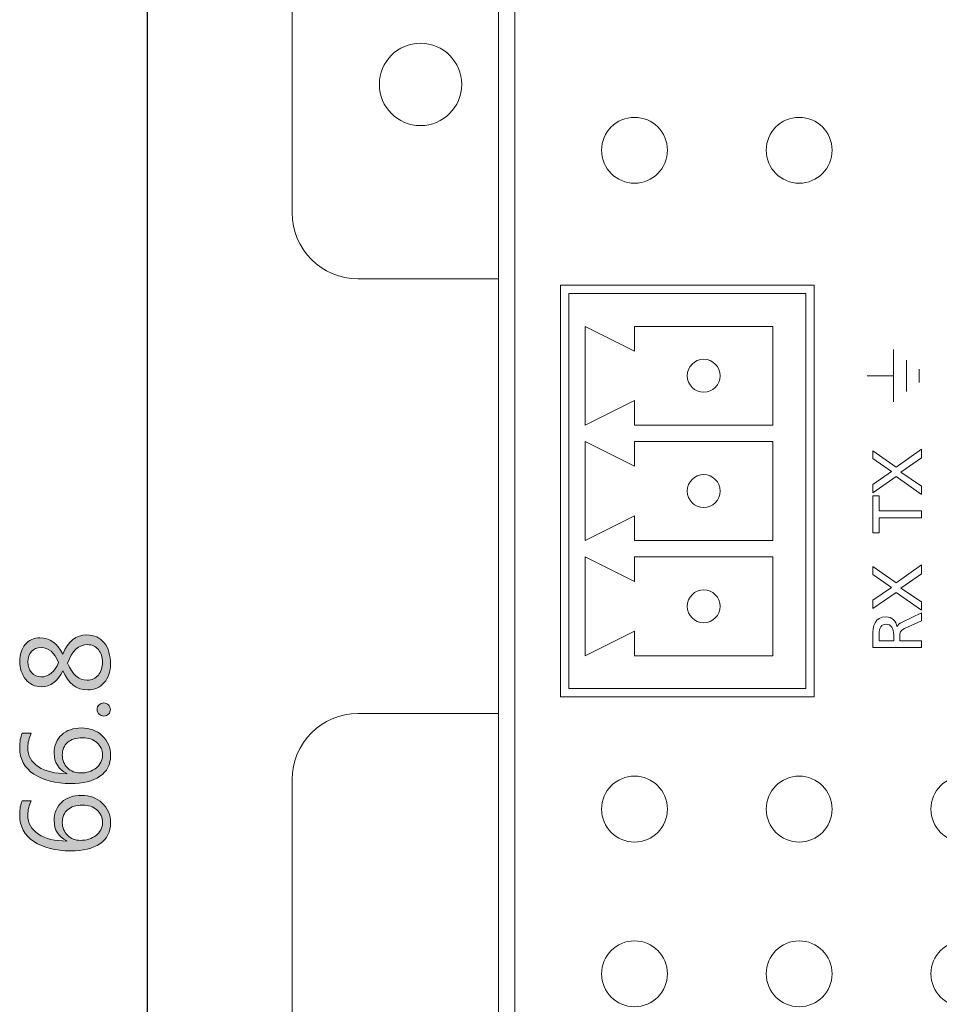
# Model space of a CAD drawing. Units: millimetres. Extents: x -225 to 339, y 39 to 408.
# Drawn here: x 111 to 139, y 91 to 121 of the extents above; entities that cross this region are included whole.
import ezdxf

# ---------------------------------------------------------------- set-up
doc = ezdxf.new("R2010")
doc.units = ezdxf.units.MM
doc.header["$MEASUREMENT"] = 0
doc.layers.add('size', color=7, linetype='Continuous', lineweight=0)
doc.layers.add('面板', color=7, linetype='Continuous', lineweight=0)

# ---------------------------------------------------------------- blocks, each defined once
blk = doc.blocks.new('Block_12')
at = {"layer": 'size'}
h = blk.add_hatch(color=140, dxfattribs=at)
h.dxf.hatch_style = 2
edge = h.paths.add_edge_path()
edge.add_spline(control_points=[(112.953, 101.836), (113.091, 101.49), (113.289, 101.318), (113.549, 101.318), (113.693, 101.318), (113.806, 101.369), (113.888, 101.473), (113.97, 101.576), (114.011, 101.707), (114.011, 101.867), (114.011, 102.021), (113.97, 102.148), (113.888, 102.248), (113.806, 102.348), (113.697, 102.398), (113.561, 102.398), (113.29, 102.398), (113.087, 102.21), (112.953, 101.836)], knot_values=[0, 0, 0, 0, 1, 1, 1, 2, 2, 2, 3, 3, 3, 4, 4, 4, 5, 5, 5, 6, 6, 6, 6], degree=3, periodic=0)
edge = h.paths.add_edge_path()
edge.add_spline(control_points=[(112.151, 102.307), (112.025, 102.307), (111.926, 102.267), (111.854, 102.187), (111.782, 102.107), (111.747, 102.001), (111.747, 101.869), (111.747, 101.747), (111.784, 101.641), (111.859, 101.552), (111.935, 101.462), (112.03, 101.417), (112.145, 101.417), (112.381, 101.417), (112.56, 101.564), (112.681, 101.857), (112.554, 102.157), (112.378, 102.307), (112.151, 102.307)], knot_values=[0, 0, 0, 0, 1, 1, 1, 2, 2, 2, 3, 3, 3, 4, 4, 4, 5, 5, 5, 6, 6, 6, 6], degree=3, periodic=0)
edge = h.paths.add_edge_path()
edge.add_spline(control_points=[(112.806, 101.602), (112.655, 101.28), (112.438, 101.119), (112.155, 101.119), (111.96, 101.119), (111.801, 101.194), (111.68, 101.343), (111.559, 101.493), (111.498, 101.678), (111.498, 101.898), (111.498, 102.096), (111.555, 102.263), (111.668, 102.4), (111.781, 102.536), (111.93, 102.605), (112.114, 102.605), (112.41, 102.605), (112.641, 102.439), (112.806, 102.108), (112.806, 102.108), (112.813, 102.108), (112.813, 102.108), (112.96, 102.498), (113.202, 102.693), (113.537, 102.693), (113.764, 102.693), (113.942, 102.611), (114.068, 102.45), (114.194, 102.288), (114.257, 102.071), (114.257, 101.8), (114.257, 101.578), (114.193, 101.393), (114.065, 101.244), (113.937, 101.095), (113.77, 101.021), (113.563, 101.021), (113.22, 101.021), (112.971, 101.214), (112.813, 101.602), (112.813, 101.602), (112.806, 101.602), (112.806, 101.602)], knot_values=[0, 0, 0, 0, 1, 1, 1, 2, 2, 2, 3, 3, 3, 4, 4, 4, 5, 5, 5, 6, 6, 6, 7, 7, 7, 8, 8, 8, 9, 9, 9, 10, 10, 10, 11, 11, 11, 12, 12, 12, 13, 13, 13, 14, 14, 14, 14], degree=3, periodic=0)
h = blk.add_hatch(color=140, dxfattribs=at)
h.dxf.hatch_style = 2
edge = h.paths.add_edge_path()
edge.add_spline(control_points=[(114.052, 100.227), (113.996, 100.227), (113.948, 100.247), (113.908, 100.287), (113.869, 100.327), (113.849, 100.374), (113.849, 100.427), (113.849, 100.482), (113.869, 100.529), (113.908, 100.568), (113.948, 100.607), (113.996, 100.626), (114.052, 100.626), (114.108, 100.626), (114.155, 100.606), (114.194, 100.567), (114.234, 100.527), (114.254, 100.48), (114.254, 100.427), (114.254, 100.374), (114.235, 100.327), (114.196, 100.287), (114.158, 100.247), (114.11, 100.227), (114.052, 100.227)], knot_values=[0, 0, 0, 0, 1, 1, 1, 2, 2, 2, 3, 3, 3, 4, 4, 4, 5, 5, 5, 6, 6, 6, 7, 7, 7, 8, 8, 8, 8], degree=3, periodic=0)
h = blk.add_hatch(color=140, dxfattribs=at)
h.dxf.hatch_style = 2
edge = h.paths.add_edge_path()
edge.add_spline(control_points=[(113.339, 98.5), (113.527, 98.5), (113.687, 98.55), (113.817, 98.651), (113.948, 98.751), (114.013, 98.883), (114.013, 99.044), (114.013, 99.202), (113.955, 99.329), (113.841, 99.425), (113.726, 99.522), (113.582, 99.57), (113.408, 99.57), (113.214, 99.57), (113.063, 99.523), (112.955, 99.429), (112.847, 99.335), (112.793, 99.205), (112.793, 99.041), (112.793, 98.89), (112.846, 98.763), (112.951, 98.658), (113.057, 98.552), (113.186, 98.5), (113.339, 98.5)], knot_values=[0, 0, 0, 0, 1, 1, 1, 2, 2, 2, 3, 3, 3, 4, 4, 4, 5, 5, 5, 6, 6, 6, 7, 7, 7, 8, 8, 8, 8], degree=3, periodic=0)
edge = h.paths.add_edge_path()
edge.add_spline(control_points=[(111.85, 99.705), (111.78, 99.564), (111.745, 99.419), (111.745, 99.268), (111.745, 99.024), (111.852, 98.831), (112.066, 98.69), (112.281, 98.548), (112.568, 98.478), (112.929, 98.479), (112.929, 98.479), (112.929, 98.488), (112.929, 98.488), (112.674, 98.611), (112.546, 98.815), (112.546, 99.1), (112.546, 99.333), (112.622, 99.519), (112.774, 99.658), (112.925, 99.797), (113.125, 99.866), (113.372, 99.866), (113.626, 99.866), (113.837, 99.788), (114.005, 99.632), (114.173, 99.476), (114.257, 99.277), (114.257, 99.034), (114.257, 98.756), (114.149, 98.544), (113.932, 98.399), (113.715, 98.253), (113.418, 98.181), (113.041, 98.181), (112.589, 98.181), (112.219, 98.276), (111.931, 98.465), (111.643, 98.655), (111.498, 98.921), (111.498, 99.263), (111.498, 99.45), (111.524, 99.596), (111.576, 99.705), (111.576, 99.705), (111.85, 99.705), (111.85, 99.705)], knot_values=[0, 0, 0, 0, 1, 1, 1, 2, 2, 2, 3, 3, 3, 4, 4, 4, 5, 5, 5, 6, 6, 6, 7, 7, 7, 8, 8, 8, 9, 9, 9, 10, 10, 10, 11, 11, 11, 12, 12, 12, 13, 13, 13, 14, 14, 14, 15, 15, 15, 15], degree=3, periodic=0)
h = blk.add_hatch(color=140, dxfattribs=at)
h.dxf.hatch_style = 2
edge = h.paths.add_edge_path()
edge.add_spline(control_points=[(113.339, 96.454), (113.527, 96.454), (113.687, 96.505), (113.817, 96.605), (113.948, 96.706), (114.013, 96.837), (114.013, 96.999), (114.013, 97.157), (113.955, 97.283), (113.841, 97.38), (113.726, 97.476), (113.582, 97.524), (113.408, 97.524), (113.214, 97.524), (113.063, 97.478), (112.955, 97.383), (112.847, 97.289), (112.793, 97.16), (112.793, 96.995), (112.793, 96.845), (112.846, 96.717), (112.951, 96.612), (113.057, 96.507), (113.186, 96.454), (113.339, 96.454)], knot_values=[0, 0, 0, 0, 1, 1, 1, 2, 2, 2, 3, 3, 3, 4, 4, 4, 5, 5, 5, 6, 6, 6, 7, 7, 7, 8, 8, 8, 8], degree=3, periodic=0)
edge = h.paths.add_edge_path()
edge.add_spline(control_points=[(111.85, 97.659), (111.78, 97.519), (111.745, 97.374), (111.745, 97.223), (111.745, 96.978), (111.852, 96.785), (112.066, 96.644), (112.281, 96.503), (112.568, 96.432), (112.929, 96.434), (112.929, 96.434), (112.929, 96.442), (112.929, 96.442), (112.674, 96.565), (112.546, 96.769), (112.546, 97.054), (112.546, 97.287), (112.622, 97.473), (112.774, 97.613), (112.925, 97.751), (113.125, 97.821), (113.372, 97.821), (113.626, 97.821), (113.837, 97.743), (114.005, 97.586), (114.173, 97.43), (114.257, 97.231), (114.257, 96.988), (114.257, 96.711), (114.149, 96.499), (113.932, 96.353), (113.715, 96.208), (113.418, 96.135), (113.041, 96.135), (112.589, 96.135), (112.219, 96.23), (111.931, 96.42), (111.643, 96.609), (111.498, 96.875), (111.498, 97.218), (111.498, 97.404), (111.524, 97.551), (111.576, 97.659), (111.576, 97.659), (111.85, 97.659), (111.85, 97.659)], knot_values=[0, 0, 0, 0, 1, 1, 1, 2, 2, 2, 3, 3, 3, 4, 4, 4, 5, 5, 5, 6, 6, 6, 7, 7, 7, 8, 8, 8, 9, 9, 9, 10, 10, 10, 11, 11, 11, 12, 12, 12, 13, 13, 13, 14, 14, 14, 15, 15, 15, 15], degree=3, periodic=0)
for points, knots in [([(112.806, 101.602), (112.655, 101.28), (112.438, 101.119), (112.155, 101.119), (111.96, 101.119), (111.801, 101.194), (111.68, 101.343), (111.559, 101.493), (111.498, 101.678), (111.498, 101.898), (111.498, 102.096), (111.555, 102.263), (111.668, 102.4), (111.781, 102.536), (111.93, 102.605), (112.114, 102.605), (112.41, 102.605), (112.641, 102.439), (112.806, 102.108), (112.806, 102.108), (112.813, 102.108), (112.813, 102.108), (112.96, 102.498), (113.202, 102.693), (113.537, 102.693), (113.764, 102.693), (113.942, 102.611), (114.068, 102.45), (114.194, 102.288), (114.257, 102.071), (114.257, 101.8), (114.257, 101.578), (114.193, 101.393), (114.065, 101.244), (113.937, 101.095), (113.77, 101.021), (113.563, 101.021), (113.22, 101.021), (112.971, 101.214), (112.813, 101.602), (112.813, 101.602), (112.806, 101.602), (112.806, 101.602)], [0, 0, 0, 0, 1, 1, 1, 2, 2, 2, 3, 3, 3, 4, 4, 4, 5, 5, 5, 6, 6, 6, 7, 7, 7, 8, 8, 8, 9, 9, 9, 10, 10, 10, 11, 11, 11, 12, 12, 12, 13, 13, 13, 14, 14, 14, 14]), ([(112.151, 102.307), (112.025, 102.307), (111.926, 102.267), (111.854, 102.187), (111.782, 102.107), (111.747, 102.001), (111.747, 101.869), (111.747, 101.747), (111.784, 101.641), (111.859, 101.552), (111.935, 101.462), (112.03, 101.417), (112.145, 101.417), (112.381, 101.417), (112.56, 101.564), (112.681, 101.857), (112.554, 102.157), (112.378, 102.307), (112.151, 102.307)], [0, 0, 0, 0, 1, 1, 1, 2, 2, 2, 3, 3, 3, 4, 4, 4, 5, 5, 5, 6, 6, 6, 6]), ([(112.953, 101.836), (113.091, 101.49), (113.289, 101.318), (113.549, 101.318), (113.693, 101.318), (113.806, 101.369), (113.888, 101.473), (113.97, 101.576), (114.011, 101.707), (114.011, 101.867), (114.011, 102.021), (113.97, 102.148), (113.888, 102.248), (113.806, 102.348), (113.697, 102.398), (113.561, 102.398), (113.29, 102.398), (113.087, 102.21), (112.953, 101.836)], [0, 0, 0, 0, 1, 1, 1, 2, 2, 2, 3, 3, 3, 4, 4, 4, 5, 5, 5, 6, 6, 6, 6]), ([(114.052, 100.227), (113.996, 100.227), (113.948, 100.247), (113.908, 100.287), (113.869, 100.327), (113.849, 100.374), (113.849, 100.427), (113.849, 100.482), (113.869, 100.529), (113.908, 100.568), (113.948, 100.607), (113.996, 100.626), (114.052, 100.626), (114.108, 100.626), (114.155, 100.606), (114.194, 100.567), (114.234, 100.527), (114.254, 100.48), (114.254, 100.427), (114.254, 100.374), (114.235, 100.327), (114.196, 100.287), (114.158, 100.247), (114.11, 100.227), (114.052, 100.227)], [0, 0, 0, 0, 1, 1, 1, 2, 2, 2, 3, 3, 3, 4, 4, 4, 5, 5, 5, 6, 6, 6, 7, 7, 7, 8, 8, 8, 8]), ([(111.85, 99.705), (111.78, 99.564), (111.745, 99.419), (111.745, 99.268), (111.745, 99.024), (111.852, 98.831), (112.066, 98.69), (112.281, 98.548), (112.568, 98.478), (112.929, 98.479), (112.929, 98.479), (112.929, 98.488), (112.929, 98.488), (112.674, 98.611), (112.546, 98.815), (112.546, 99.1), (112.546, 99.333), (112.622, 99.519), (112.774, 99.658), (112.925, 99.797), (113.125, 99.866), (113.372, 99.866), (113.626, 99.866), (113.837, 99.788), (114.005, 99.632), (114.173, 99.476), (114.257, 99.277), (114.257, 99.034), (114.257, 98.756), (114.149, 98.544), (113.932, 98.399), (113.715, 98.253), (113.418, 98.181), (113.041, 98.181), (112.589, 98.181), (112.219, 98.276), (111.931, 98.465), (111.643, 98.655), (111.498, 98.921), (111.498, 99.263), (111.498, 99.45), (111.524, 99.596), (111.576, 99.705), (111.576, 99.705), (111.85, 99.705), (111.85, 99.705)], [0, 0, 0, 0, 1, 1, 1, 2, 2, 2, 3, 3, 3, 4, 4, 4, 5, 5, 5, 6, 6, 6, 7, 7, 7, 8, 8, 8, 9, 9, 9, 10, 10, 10, 11, 11, 11, 12, 12, 12, 13, 13, 13, 14, 14, 14, 15, 15, 15, 15]), ([(113.339, 98.5), (113.527, 98.5), (113.687, 98.55), (113.817, 98.651), (113.948, 98.751), (114.013, 98.883), (114.013, 99.044), (114.013, 99.202), (113.955, 99.329), (113.841, 99.425), (113.726, 99.522), (113.582, 99.57), (113.408, 99.57), (113.214, 99.57), (113.063, 99.523), (112.955, 99.429), (112.847, 99.335), (112.793, 99.205), (112.793, 99.041), (112.793, 98.89), (112.846, 98.763), (112.951, 98.658), (113.057, 98.552), (113.186, 98.5), (113.339, 98.5)], [0, 0, 0, 0, 1, 1, 1, 2, 2, 2, 3, 3, 3, 4, 4, 4, 5, 5, 5, 6, 6, 6, 7, 7, 7, 8, 8, 8, 8]), ([(111.85, 97.659), (111.78, 97.519), (111.745, 97.374), (111.745, 97.223), (111.745, 96.978), (111.852, 96.785), (112.066, 96.644), (112.281, 96.503), (112.568, 96.432), (112.929, 96.434), (112.929, 96.434), (112.929, 96.442), (112.929, 96.442), (112.674, 96.565), (112.546, 96.769), (112.546, 97.054), (112.546, 97.287), (112.622, 97.473), (112.774, 97.613), (112.925, 97.751), (113.125, 97.821), (113.372, 97.821), (113.626, 97.821), (113.837, 97.743), (114.005, 97.586), (114.173, 97.43), (114.257, 97.231), (114.257, 96.988), (114.257, 96.711), (114.149, 96.499), (113.932, 96.353), (113.715, 96.208), (113.418, 96.135), (113.041, 96.135), (112.589, 96.135), (112.219, 96.23), (111.931, 96.42), (111.643, 96.609), (111.498, 96.875), (111.498, 97.218), (111.498, 97.404), (111.524, 97.551), (111.576, 97.659), (111.576, 97.659), (111.85, 97.659), (111.85, 97.659)], [0, 0, 0, 0, 1, 1, 1, 2, 2, 2, 3, 3, 3, 4, 4, 4, 5, 5, 5, 6, 6, 6, 7, 7, 7, 8, 8, 8, 9, 9, 9, 10, 10, 10, 11, 11, 11, 12, 12, 12, 13, 13, 13, 14, 14, 14, 15, 15, 15, 15]), ([(113.339, 96.454), (113.527, 96.454), (113.687, 96.505), (113.817, 96.605), (113.948, 96.706), (114.013, 96.837), (114.013, 96.999), (114.013, 97.157), (113.955, 97.283), (113.841, 97.38), (113.726, 97.476), (113.582, 97.524), (113.408, 97.524), (113.214, 97.524), (113.063, 97.478), (112.955, 97.383), (112.847, 97.289), (112.793, 97.16), (112.793, 96.995), (112.793, 96.845), (112.846, 96.717), (112.951, 96.612), (113.057, 96.507), (113.186, 96.454), (113.339, 96.454)], [0, 0, 0, 0, 1, 1, 1, 2, 2, 2, 3, 3, 3, 4, 4, 4, 5, 5, 5, 6, 6, 6, 7, 7, 7, 8, 8, 8, 8])]:
    blk.add_open_spline(points, degree=3, knots=knots, dxfattribs=at)
blk = doc.blocks.new('Block_11')
at = {"layer": 'size'}
blk.add_blockref('Block_12', (0, 0), dxfattribs=at)
blk = doc.blocks.new('Block_10')
at = {"layer": 'size', "color": 140, "lineweight": 25}
blk.add_line((115.365, 130.405), (115.365, 68.405), dxfattribs=at)
at = {"layer": 'size'}
blk.add_blockref('Block_11', (0, 0), dxfattribs=at)
blk = doc.blocks.new('Block_114')
at = {"layer": '面板', "color": 29, "lineweight": 15}
for points in [[(131.171, 97.404), (131.171, 97.957), (130.723, 98.405), (130.171, 98.405), (129.619, 98.405), (129.171, 97.957), (129.171, 97.404), (129.171, 96.852), (129.619, 96.404), (130.171, 96.404), (130.723, 96.404), (131.171, 96.852), (131.171, 97.404), (131.171, 97.404), (131.171, 97.404), (131.171, 97.404)], [(136.171, 97.404), (136.171, 97.957), (135.723, 98.405), (135.171, 98.405), (134.619, 98.405), (134.171, 97.957), (134.171, 97.404), (134.171, 96.852), (134.619, 96.404), (135.171, 96.404), (135.723, 96.404), (136.171, 96.852), (136.171, 97.404), (136.171, 97.404), (136.171, 97.404), (136.171, 97.404)], [(141.171, 97.404), (141.171, 97.957), (140.723, 98.405), (140.171, 98.405), (139.619, 98.405), (139.171, 97.957), (139.171, 97.404), (139.171, 96.852), (139.619, 96.404), (140.171, 96.404), (140.723, 96.404), (141.171, 96.852), (141.171, 97.404), (141.171, 97.404), (141.171, 97.404), (141.171, 97.404)], [(131.171, 92.405), (131.171, 92.957), (130.723, 93.404), (130.171, 93.404), (129.619, 93.404), (129.171, 92.957), (129.171, 92.405), (129.171, 91.852), (129.619, 91.404), (130.171, 91.404), (130.723, 91.404), (131.171, 91.852), (131.171, 92.405), (131.171, 92.405), (131.171, 92.405), (131.171, 92.405)], [(136.171, 92.405), (136.171, 92.957), (135.723, 93.404), (135.171, 93.404), (134.619, 93.404), (134.171, 92.957), (134.171, 92.405), (134.171, 91.852), (134.619, 91.404), (135.171, 91.404), (135.723, 91.404), (136.171, 91.852), (136.171, 92.405), (136.171, 92.405), (136.171, 92.405), (136.171, 92.405)], [(141.171, 92.405), (141.171, 92.957), (140.723, 93.404), (140.171, 93.404), (139.619, 93.404), (139.171, 92.957), (139.171, 92.405), (139.171, 91.852), (139.619, 91.404), (140.171, 91.404), (140.723, 91.404), (141.171, 91.852), (141.171, 92.405), (141.171, 92.405), (141.171, 92.405), (141.171, 92.405)], [(131.171, 87.404), (131.171, 87.957), (130.723, 88.404), (130.171, 88.404), (129.619, 88.404), (129.171, 87.957), (129.171, 87.404), (129.171, 86.852), (129.619, 86.405), (130.171, 86.405), (130.723, 86.405), (131.171, 86.852), (131.171, 87.404), (131.171, 87.404), (131.171, 87.404), (131.171, 87.404)], [(136.171, 87.404), (136.171, 87.957), (135.723, 88.404), (135.171, 88.404), (134.619, 88.404), (134.171, 87.957), (134.171, 87.404), (134.171, 86.852), (134.619, 86.405), (135.171, 86.405), (135.723, 86.405), (136.171, 86.852), (136.171, 87.404), (136.171, 87.404), (136.171, 87.404), (136.171, 87.404)], [(141.171, 87.404), (141.171, 87.957), (140.723, 88.404), (140.171, 88.404), (139.619, 88.404), (139.171, 87.957), (139.171, 87.404), (139.171, 86.852), (139.619, 86.405), (140.171, 86.405), (140.723, 86.405), (141.171, 86.852), (141.171, 87.404), (141.171, 87.404), (141.171, 87.404), (141.171, 87.404)]]:
    blk.add_open_spline(points, degree=3, knots=[0, 0, 0, 0, 1, 1, 1, 2, 2, 2, 3, 3, 3, 4, 4, 4, 5, 5, 5, 5], dxfattribs=at)
blk = doc.blocks.new('Block_121')
at = {"layer": '面板', "color": 29, "lineweight": 15}
for points in [[(127.921, 113.31), (127.921, 100.81), (135.621, 100.81), (135.621, 113.31)], [(128.171, 113.06), (128.171, 101.06), (135.371, 101.06), (135.371, 113.06)], [(134.371, 109.06), (130.171, 109.06), (130.171, 109.81), (128.671, 109.06), (128.671, 112.06), (130.171, 111.31), (130.171, 112.06), (134.371, 112.06)], [(134.371, 105.56), (130.171, 105.56), (130.171, 106.31), (128.671, 105.56), (128.671, 108.56), (130.171, 107.81), (130.171, 108.56), (134.371, 108.56)], [(134.371, 102.06), (130.171, 102.06), (130.171, 102.81), (128.671, 102.06), (128.671, 105.06), (130.171, 104.31), (130.171, 105.06), (134.371, 105.06)]]:
    blk.add_lwpolyline(points, close=True, dxfattribs=at)
for points in [[(132.771, 110.56), (132.771, 110.836), (132.547, 111.06), (132.271, 111.06), (131.995, 111.06), (131.771, 110.836), (131.771, 110.56), (131.771, 110.284), (131.995, 110.06), (132.271, 110.06), (132.547, 110.06), (132.771, 110.284), (132.771, 110.56), (132.771, 110.56), (132.771, 110.56), (132.771, 110.56)], [(132.771, 107.06), (132.771, 107.336), (132.547, 107.56), (132.271, 107.56), (131.995, 107.56), (131.771, 107.336), (131.771, 107.06), (131.771, 106.784), (131.995, 106.56), (132.271, 106.56), (132.547, 106.56), (132.771, 106.784), (132.771, 107.06), (132.771, 107.06), (132.771, 107.06), (132.771, 107.06)], [(132.771, 103.56), (132.771, 103.836), (132.547, 104.06), (132.271, 104.06), (131.995, 104.06), (131.771, 103.836), (131.771, 103.56), (131.771, 103.283), (131.995, 103.06), (132.271, 103.06), (132.547, 103.06), (132.771, 103.283), (132.771, 103.56), (132.771, 103.56), (132.771, 103.56), (132.771, 103.56)]]:
    blk.add_open_spline(points, degree=3, knots=[0, 0, 0, 0, 1, 1, 1, 2, 2, 2, 3, 3, 3, 4, 4, 4, 5, 5, 5, 5], dxfattribs=at)
blk = doc.blocks.new('Block_122')
at = {"layer": '面板', "color": 29, "lineweight": 15}
for points, knots in [([(138.118, 103.983), (138.118, 103.983), (137.409, 103.489), (137.409, 103.489), (137.409, 103.489), (137.409, 103.742), (137.409, 103.742), (137.409, 103.742), (137.976, 104.136), (137.976, 104.136), (137.976, 104.136), (137.409, 104.527), (137.409, 104.527), (137.409, 104.527), (137.409, 104.768), (137.409, 104.768), (137.409, 104.768), (138.114, 104.271), (138.114, 104.271), (138.114, 104.271), (138.886, 104.817), (138.886, 104.817), (138.886, 104.817), (138.886, 104.55), (138.886, 104.55), (138.886, 104.55), (138.26, 104.115), (138.26, 104.115), (138.26, 104.115), (138.886, 103.694), (138.886, 103.694), (138.886, 103.694), (138.886, 103.44), (138.886, 103.44), (138.886, 103.44), (138.118, 103.983), (138.118, 103.983)], [0, 0, 0, 0, 1, 1, 1, 2, 2, 2, 3, 3, 3, 4, 4, 4, 5, 5, 5, 6, 6, 6, 7, 7, 7, 8, 8, 8, 9, 9, 9, 10, 10, 10, 11, 11, 11, 12, 12, 12, 12]), ([(137.409, 102.305), (137.409, 102.305), (137.409, 102.667), (137.409, 102.667), (137.409, 102.959), (137.456, 103.24), (137.809, 103.24), (137.989, 103.24), (138.116, 103.107), (138.146, 102.935), (138.146, 102.935), (138.15, 102.935), (138.15, 102.935), (138.175, 103.001), (138.207, 103.033), (138.298, 103.079), (138.298, 103.079), (138.886, 103.358), (138.886, 103.358), (138.886, 103.358), (138.886, 103.117), (138.886, 103.117), (138.886, 103.117), (138.374, 102.891), (138.374, 102.891), (138.23, 102.826), (138.23, 102.755), (138.23, 102.644), (138.23, 102.644), (138.23, 102.516), (138.23, 102.516), (138.23, 102.516), (138.886, 102.516), (138.886, 102.516), (138.886, 102.516), (138.886, 102.305), (138.886, 102.305), (138.886, 102.305), (137.409, 102.305), (137.409, 102.305)], [0, 0, 0, 0, 1, 1, 1, 2, 2, 2, 3, 3, 3, 4, 4, 4, 5, 5, 5, 6, 6, 6, 7, 7, 7, 8, 8, 8, 9, 9, 9, 10, 10, 10, 11, 11, 11, 12, 12, 12, 13, 13, 13, 13]), ([(138.044, 102.516), (138.044, 102.516), (138.044, 102.696), (138.044, 102.696), (138.044, 102.897), (137.955, 103.016), (137.813, 103.016), (137.68, 103.016), (137.595, 102.914), (137.595, 102.72), (137.595, 102.72), (137.595, 102.516), (137.595, 102.516), (137.595, 102.516), (138.044, 102.516), (138.044, 102.516)], [0, 0, 0, 0, 1, 1, 1, 2, 2, 2, 3, 3, 3, 4, 4, 4, 5, 5, 5, 5])]:
    blk.add_open_spline(points, degree=3, knots=knots, dxfattribs=at)
blk = doc.blocks.new('Block_123')
at = {"layer": '面板', "color": 29, "lineweight": 15}
for points, knots in [([(138.118, 107.5), (138.118, 107.5), (137.409, 107.005), (137.409, 107.005), (137.409, 107.005), (137.409, 107.259), (137.409, 107.259), (137.409, 107.259), (137.976, 107.653), (137.976, 107.653), (137.976, 107.653), (137.409, 108.044), (137.409, 108.044), (137.409, 108.044), (137.409, 108.285), (137.409, 108.285), (137.409, 108.285), (138.114, 107.788), (138.114, 107.788), (138.114, 107.788), (138.886, 108.334), (138.886, 108.334), (138.886, 108.334), (138.886, 108.067), (138.886, 108.067), (138.886, 108.067), (138.259, 107.631), (138.259, 107.631), (138.259, 107.631), (138.886, 107.21), (138.886, 107.21), (138.886, 107.21), (138.886, 106.956), (138.886, 106.956), (138.886, 106.956), (138.118, 107.5), (138.118, 107.5)], [0, 0, 0, 0, 1, 1, 1, 2, 2, 2, 3, 3, 3, 4, 4, 4, 5, 5, 5, 6, 6, 6, 7, 7, 7, 8, 8, 8, 9, 9, 9, 10, 10, 10, 11, 11, 11, 12, 12, 12, 12]), ([(137.595, 106.245), (137.595, 106.245), (137.595, 105.786), (137.595, 105.786), (137.595, 105.786), (137.409, 105.786), (137.409, 105.786), (137.409, 105.786), (137.409, 106.916), (137.409, 106.916), (137.409, 106.916), (137.595, 106.916), (137.595, 106.916), (137.595, 106.916), (137.595, 106.457), (137.595, 106.457), (137.595, 106.457), (138.886, 106.457), (138.886, 106.457), (138.886, 106.457), (138.886, 106.245), (138.886, 106.245), (138.886, 106.245), (137.595, 106.245), (137.595, 106.245)], [0, 0, 0, 0, 1, 1, 1, 2, 2, 2, 3, 3, 3, 4, 4, 4, 5, 5, 5, 6, 6, 6, 7, 7, 7, 8, 8, 8, 8])]:
    blk.add_open_spline(points, degree=3, knots=knots, dxfattribs=at)
blk = doc.blocks.new('Block_125')
at = {"layer": '面板', "color": 29, "lineweight": 15}
for p, q in [((138.039, 109.766), (138.039, 111.356)), ((138.427, 110.084), (138.427, 111.037)), ((138.816, 110.358), (138.816, 110.764)), ((138.039, 110.561), (137.238, 110.561))]:
    blk.add_line(p, q, dxfattribs=at)

msp = doc.modelspace()

# ---------------------------------------------------------------- linework, layer by layer
at = {"layer": '面板', "color": 29, "lineweight": 15}
for points, knots in [([(163.572, 113.505), (164.676, 113.505), (165.571, 114.4), (165.571, 115.505), (165.571, 115.505), (165.571, 133.115), (165.571, 133.115), (165.571, 134.656), (164.322, 135.905), (162.781, 135.905), (162.781, 135.905), (154.196, 135.905), (154.196, 135.905), (153.092, 135.905), (152.197, 136.8), (152.197, 137.905), (152.197, 137.905), (152.197, 139.609), (152.197, 139.609), (152.197, 139.631), (152.197, 139.653), (152.197, 139.675), (152.235, 140.779), (153.159, 141.644), (154.263, 141.607), (156.89, 141.52), (159.091, 143.579), (159.179, 146.207), (159.266, 148.834), (157.207, 151.035), (154.58, 151.122), (154.527, 151.124), (154.474, 151.125), (154.422, 151.125), (154.422, 151.125), (130.921, 151.125), (130.921, 151.125), (128.292, 151.125), (126.161, 148.994), (126.161, 146.365), (126.161, 143.736), (128.292, 141.605), (130.921, 141.605), (130.974, 141.605), (131.027, 141.606), (131.079, 141.607), (131.101, 141.608), (131.124, 141.609), (131.146, 141.609), (132.25, 141.609), (133.146, 140.713), (133.146, 139.609), (133.146, 139.609), (133.146, 137.905), (133.146, 137.905), (133.146, 136.8), (132.25, 135.905), (131.146, 135.905), (131.146, 135.905), (122.561, 135.905), (122.561, 135.905), (121.02, 135.905), (119.771, 134.656), (119.771, 133.115), (119.771, 133.115), (119.771, 115.505), (119.771, 115.505), (119.771, 114.4), (120.666, 113.505), (121.771, 113.505), (121.771, 113.505), (126.036, 113.505), (126.036, 113.505), (126.036, 113.505), (126.036, 100.305), (126.036, 100.305), (126.036, 100.305), (121.771, 100.305), (121.771, 100.305), (120.666, 100.305), (119.771, 99.409), (119.771, 98.305), (119.771, 98.305), (119.771, 65.695), (119.771, 65.695), (119.771, 64.154), (121.02, 62.905), (122.561, 62.905), (122.561, 62.905), (131.146, 62.905), (131.146, 62.905), (132.25, 62.905), (133.146, 62.009), (133.146, 60.905), (133.146, 60.905), (133.146, 59.201), (133.146, 59.201), (133.146, 59.179), (133.145, 59.157), (133.145, 59.135), (133.108, 58.031), (132.183, 57.165), (131.079, 57.202), (128.452, 57.289), (126.251, 55.231), (126.164, 52.603), (126.076, 49.976), (128.135, 47.775), (130.762, 47.687), (130.815, 47.686), (130.868, 47.685), (130.921, 47.685), (130.921, 47.685), (154.422, 47.685), (154.422, 47.685), (157.05, 47.685), (159.181, 49.816), (159.181, 52.445), (159.181, 55.073), (157.05, 57.205), (154.422, 57.205), (154.369, 57.205), (154.315, 57.204), (154.263, 57.202), (154.241, 57.201), (154.218, 57.201), (154.196, 57.201), (153.092, 57.201), (152.197, 58.096), (152.197, 59.201), (152.197, 59.201), (152.197, 60.905), (152.197, 60.905), (152.197, 62.009), (153.092, 62.905), (154.196, 62.905), (154.196, 62.905), (162.781, 62.905), (162.781, 62.905), (164.322, 62.905), (165.571, 64.154), (165.571, 65.695), (165.571, 65.695), (165.571, 98.305), (165.571, 98.305), (165.571, 99.409), (164.676, 100.305), (163.572, 100.305), (163.572, 100.305), (159.307, 100.305), (159.307, 100.305), (159.307, 100.305), (159.307, 113.505), (159.307, 113.505), (159.307, 113.505), (163.572, 113.505), (163.572, 113.505)], [0, 0, 0, 0, 1, 1, 1, 2, 2, 2, 3, 3, 3, 4, 4, 4, 5, 5, 5, 6, 6, 6, 7, 7, 7, 8, 8, 8, 9, 9, 9, 10, 10, 10, 11, 11, 11, 12, 12, 12, 13, 13, 13, 14, 14, 14, 15, 15, 15, 16, 16, 16, 17, 17, 17, 18, 18, 18, 19, 19, 19, 20, 20, 20, 21, 21, 21, 22, 22, 22, 23, 23, 23, 24, 24, 24, 25, 25, 25, 26, 26, 26, 27, 27, 27, 28, 28, 28, 29, 29, 29, 30, 30, 30, 31, 31, 31, 32, 32, 32, 33, 33, 33, 34, 34, 34, 35, 35, 35, 36, 36, 36, 37, 37, 37, 38, 38, 38, 39, 39, 39, 40, 40, 40, 41, 41, 41, 42, 42, 42, 43, 43, 43, 44, 44, 44, 45, 45, 45, 46, 46, 46, 47, 47, 47, 48, 48, 48, 49, 49, 49, 50, 50, 50, 51, 51, 51, 52, 52, 52, 52]), ([(157.306, 66.005), (157.306, 66.005), (128.036, 66.005), (128.036, 66.005), (126.931, 66.005), (126.036, 66.9), (126.036, 68.005), (126.036, 68.005), (126.036, 130.805), (126.036, 130.805), (126.036, 131.909), (126.931, 132.805), (128.036, 132.805), (128.036, 132.805), (157.306, 132.805), (157.306, 132.805), (158.411, 132.805), (159.306, 131.909), (159.306, 130.805), (159.306, 130.805), (159.306, 68.005), (159.306, 68.005), (159.306, 66.9), (158.411, 66.005), (157.306, 66.005)], [0, 0, 0, 0, 1, 1, 1, 2, 2, 2, 3, 3, 3, 4, 4, 4, 5, 5, 5, 6, 6, 6, 7, 7, 7, 8, 8, 8, 8]), ([(157.306, 66.505), (157.306, 66.505), (128.036, 66.505), (128.036, 66.505), (127.208, 66.505), (126.536, 67.176), (126.536, 68.005), (126.536, 68.005), (126.536, 130.805), (126.536, 130.805), (126.536, 131.633), (127.208, 132.305), (128.036, 132.305), (128.036, 132.305), (157.306, 132.305), (157.306, 132.305), (158.135, 132.305), (158.806, 131.633), (158.806, 130.805), (158.806, 130.805), (158.806, 68.005), (158.806, 68.005), (158.806, 67.176), (158.135, 66.505), (157.306, 66.505)], [0, 0, 0, 0, 1, 1, 1, 2, 2, 2, 3, 3, 3, 4, 4, 4, 5, 5, 5, 6, 6, 6, 7, 7, 7, 8, 8, 8, 8]), ([(124.921, 119.405), (124.921, 120.095), (124.361, 120.655), (123.671, 120.655), (122.98, 120.655), (122.421, 120.095), (122.421, 119.405), (122.421, 118.714), (122.98, 118.155), (123.671, 118.155), (124.361, 118.155), (124.921, 118.714), (124.921, 119.405), (124.921, 119.405), (124.921, 119.405), (124.921, 119.405)], [0, 0, 0, 0, 1, 1, 1, 2, 2, 2, 3, 3, 3, 4, 4, 4, 5, 5, 5, 5]), ([(131.171, 117.405), (131.171, 117.957), (130.723, 118.405), (130.171, 118.405), (129.619, 118.405), (129.171, 117.957), (129.171, 117.405), (129.171, 116.853), (129.619, 116.405), (130.171, 116.405), (130.723, 116.405), (131.171, 116.853), (131.171, 117.405), (131.171, 117.405), (131.171, 117.405), (131.171, 117.405)], [0, 0, 0, 0, 1, 1, 1, 2, 2, 2, 3, 3, 3, 4, 4, 4, 5, 5, 5, 5]), ([(136.171, 117.405), (136.171, 117.957), (135.723, 118.405), (135.171, 118.405), (134.619, 118.405), (134.171, 117.957), (134.171, 117.405), (134.171, 116.853), (134.619, 116.405), (135.171, 116.405), (135.723, 116.405), (136.171, 116.853), (136.171, 117.405), (136.171, 117.405), (136.171, 117.405), (136.171, 117.405)], [0, 0, 0, 0, 1, 1, 1, 2, 2, 2, 3, 3, 3, 4, 4, 4, 5, 5, 5, 5])]:
    msp.add_open_spline(points, degree=3, knots=knots, dxfattribs=at)

# ---------------------------------------------------------------- block references
at = {"layer": 'size'}
msp.add_blockref('Block_10', (0, 0), dxfattribs=at)
at = {"layer": '面板'}
for name in ['Block_121', 'Block_125', 'Block_123', 'Block_122', 'Block_114']:
    msp.add_blockref(name, (0, 0), dxfattribs=at)

doc.saveas('drawing.dxf')
